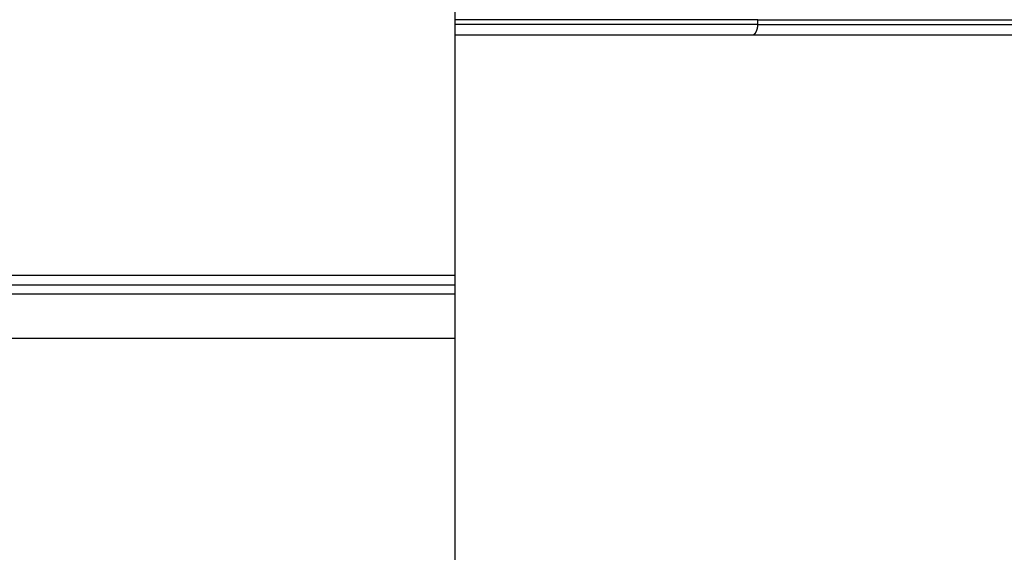
# Model space of a CAD drawing. Extents: x -49.8 to 49.8, y -31.2 to 31.2.
# Drawn here: x -14.4 to -10.7, y 3.1 to 5.1 of the extents above; entities that cross this region are included whole.
import ezdxf

# ---------------------------------------------------------------- set-up
doc = ezdxf.new("R2010")
doc.units = 0
doc.layers.get('0').update_dxf_attribs({"linetype": 'CONTINUOUS'})

msp = doc.modelspace()

# ---------------------------------------------------------------- linework, layer by layer
at = {"color": 0}
for points in [[(-12.7596, 5.24), (-12.7596, 4.1415)], [(-12.7596, 5.24), (-12.7596, 4.1415)], [(-12.7596, 5.24), (-12.7596, 4.1415)], [(-12.7596, 5.24), (-12.7596, 4.1415)], [(-12.7596, 5.24), (-12.7596, 4.1415)], [(-12.7596, 5.24), (-12.7596, 4.1415)], [(-12.7596, 5.24), (-12.7596, 4.1415)], [(-12.7596, 5.24), (-12.7596, 4.1415)], [(-12.7596, 5.24), (-12.7596, 4.1415)], [(-12.7596, 5.24), (-12.7596, 4.1415)], [(-12.7596, 5.24), (-12.7596, 4.1415)], [(-12.7596, 5.24), (-12.7596, 4.1415)], [(-12.7596, 5.24), (-12.7596, 4.1415)], [(-12.7596, 5.24), (-12.7596, 4.1415)], [(-12.7596, 5.24), (-12.7596, 4.1415)], [(-12.7596, 5.24), (-12.7596, 4.1415)], [(-12.7596, 5.24), (-12.7596, 4.1415)], [(-12.7596, 5.24), (-12.7596, 4.1415)], [(-12.7596, 5.24), (-12.7596, 4.1415)], [(-12.7596, 5.24), (-12.7596, 4.1415)], [(-12.7596, 5.24), (-12.7596, 4.1415)], [(-12.7596, 5.1038), (-12.7596, 5.1038)], [(-11.6194, 5.1038), (-12.7596, 5.1038)], [(-11.6194, 5.1038), (-12.7596, 5.1038)], [(-11.6194, 5.1038), (-12.7596, 5.1038)], [(-11.6194, 5.1038), (-12.7596, 5.1038)], [(-11.6194, 5.1038), (-12.7596, 5.1038)], [(-11.6194, 5.1038), (-12.7596, 5.1038)], [(-11.6194, 5.1038), (-12.7596, 5.1038)], [(-11.6194, 5.1038), (-12.7596, 5.1038)], [(-11.6194, 5.1038), (-12.7596, 5.1038)], [(-11.6194, 5.1038), (-12.7596, 5.1038)], [(-11.6194, 5.1038), (-12.7596, 5.1038)], [(-11.6194, 5.1038), (-12.7596, 5.1038)], [(-11.6194, 5.1038), (-12.7596, 5.1038)], [(-11.6194, 5.1038), (-12.7596, 5.1038)], [(-11.6194, 5.1038), (-12.7596, 5.1038)], [(-11.6194, 5.1038), (-12.7596, 5.1038)], [(-11.6194, 5.1038), (-12.7596, 5.1038)], [(-11.6194, 5.1038), (-12.7596, 5.1038)], [(-11.6194, 5.1038), (-12.7596, 5.1038)], [(-11.6194, 5.1038), (-12.7596, 5.1038)], [(-11.6194, 5.1038), (-12.7596, 5.1038)], [(-12.7596, 5.0862), (-12.7596, 5.0862)], [(-11.6194, 5.0862), (-12.7596, 5.0862)], [(-11.6194, 5.0862), (-12.7596, 5.0862)], [(-11.6194, 5.0862), (-12.7596, 5.0862)], [(-11.6194, 5.0862), (-12.7596, 5.0862)], [(-11.6194, 5.0862), (-12.7596, 5.0862)], [(-11.6194, 5.0862), (-12.7596, 5.0862)], [(-11.6194, 5.0862), (-12.7596, 5.0862)], [(-11.6194, 5.0862), (-12.7596, 5.0862)], [(-11.6194, 5.0862), (-12.7596, 5.0862)], [(-11.6194, 5.0862), (-12.7596, 5.0862)], [(-11.6194, 5.0862), (-12.7596, 5.0862)], [(-11.6194, 5.0862), (-12.7596, 5.0862)], [(-11.6194, 5.0862), (-12.7596, 5.0862)], [(-11.6194, 5.0862), (-12.7596, 5.0862)], [(-11.6194, 5.0862), (-12.7596, 5.0862)], [(-11.6194, 5.0862), (-12.7596, 5.0862)], [(-11.6194, 5.0862), (-12.7596, 5.0862)], [(-11.6194, 5.0862), (-12.7596, 5.0862)], [(-11.6194, 5.0862), (-12.7596, 5.0862)], [(-11.6194, 5.0862), (-12.7596, 5.0862)], [(-11.6194, 5.0862), (-12.7596, 5.0862)], [(-11.6412, 5.0462), (-11.6406, 5.0462), (-11.6406, 5.0462), (-11.6403, 5.0462), (-11.6403, 5.0462), (-11.6403, 5.0462), (-11.6403, 5.0462), (-11.6403, 5.0462), (-11.6403, 5.0462), (-11.6403, 5.0462), (-11.6403, 5.0462), (-11.64, 5.0462), (-11.64, 5.0462), (-11.64, 5.0462), (-11.64, 5.0462), (-11.64, 5.0462), (-11.64, 5.0462), (-11.64, 5.0462), (-11.64, 5.0463), (-11.64, 5.0463), (-11.6397, 5.0463), (-11.6397, 5.0463), (-11.6397, 5.0463), (-11.6397, 5.0463), (-11.6396, 5.0463), (-11.6396, 5.0463), (-11.6396, 5.0463), (-11.6396, 5.0463), (-11.6393, 5.0463), (-11.6393, 5.0463), (-11.6393, 5.0463), (-11.6393, 5.0463), (-11.6393, 5.0463), (-11.6393, 5.0463), (-11.6393, 5.0463), (-11.6393, 5.0463), (-11.6393, 5.0463), (-11.639, 5.0463), (-11.639, 5.0463), (-11.639, 5.0463), (-11.639, 5.0463), (-11.639, 5.0463), (-11.639, 5.0463), (-11.639, 5.0463), (-11.639, 5.0463), (-11.6387, 5.0463), (-11.6387, 5.0463), (-11.6387, 5.0463), (-11.6387, 5.0463), (-11.6387, 5.0463), (-11.6387, 5.0463), (-11.6387, 5.0463), (-11.6387, 5.0465), (-11.6387, 5.0465), (-11.6384, 5.0465), (-11.6384, 5.0465), (-11.6384, 5.0465), (-11.6384, 5.0465), (-11.6384, 5.0465), (-11.6384, 5.0465), (-11.6384, 5.0465), (-11.6384, 5.0465), (-11.6381, 5.0465), (-11.6381, 5.0465), (-11.6381, 5.0465), (-11.6381, 5.0465), (-11.6381, 5.0465), (-11.6381, 5.0465), (-11.6381, 5.0465), (-11.6381, 5.0466), (-11.6381, 5.0466), (-11.6378, 5.0466), (-11.6378, 5.0466), (-11.6378, 5.0466), (-11.6378, 5.0466), (-11.6377, 5.0466), (-11.6377, 5.0466), (-11.6377, 5.0466), (-11.6377, 5.0466), (-11.6374, 5.0466), (-11.6374, 5.0466), (-11.6374, 5.0466), (-11.6374, 5.0466), (-11.6374, 5.0466), (-11.6374, 5.0466), (-11.6374, 5.0466), (-11.6374, 5.0468), (-11.6374, 5.0468), (-11.6371, 5.0468), (-11.6371, 5.0468), (-11.6371, 5.0468), (-11.6371, 5.0468), (-11.6371, 5.0468), (-11.6371, 5.0468), (-11.6371, 5.0468), (-11.6371, 5.0468), (-11.6368, 5.0468), (-11.6368, 5.0468), (-11.6368, 5.0468), (-11.6368, 5.0468), (-11.6368, 5.0468), (-11.6368, 5.0468), (-11.6368, 5.0468), (-11.6368, 5.047), (-11.6368, 5.047), (-11.6365, 5.047), (-11.6365, 5.047), (-11.6365, 5.047), (-11.6365, 5.047), (-11.6364, 5.047), (-11.6364, 5.047), (-11.6364, 5.047), (-11.6364, 5.047), (-11.6361, 5.047), (-11.6361, 5.047), (-11.6361, 5.047), (-11.6361, 5.047), (-11.6361, 5.047), (-11.6361, 5.047), (-11.6361, 5.047), (-11.6361, 5.0473), (-11.6361, 5.0473), (-11.6358, 5.0473), (-11.6358, 5.0473), (-11.6358, 5.0473), (-11.6358, 5.0473), (-11.6358, 5.0473), (-11.6358, 5.0473), (-11.6358, 5.0473), (-11.6358, 5.0473), (-11.6355, 5.0473), (-11.6355, 5.0473), (-11.6355, 5.0473), (-11.6355, 5.0473), (-11.6355, 5.0473), (-11.6355, 5.0473), (-11.6355, 5.0473), (-11.6355, 5.0476), (-11.6355, 5.0476), (-11.6352, 5.0476), (-11.6352, 5.0476), (-11.6352, 5.0476), (-11.6352, 5.0476), (-11.6351, 5.0476), (-11.6351, 5.0476), (-11.6351, 5.0476), (-11.6351, 5.0477), (-11.6348, 5.0477), (-11.6348, 5.0477), (-11.6348, 5.0477), (-11.6348, 5.0477), (-11.6348, 5.0477), (-11.6348, 5.0477), (-11.6348, 5.0477), (-11.6348, 5.048), (-11.6348, 5.048), (-11.6345, 5.048), (-11.6345, 5.048), (-11.6345, 5.048), (-11.6345, 5.048), (-11.6345, 5.048), (-11.6345, 5.048), (-11.6345, 5.048), (-11.6345, 5.048), (-11.6342, 5.048), (-11.6342, 5.048), (-11.6342, 5.048), (-11.6342, 5.048), (-11.6342, 5.048), (-11.6342, 5.048), (-11.6342, 5.048), (-11.6342, 5.0483), (-11.6342, 5.0483), (-11.6339, 5.0483), (-11.6339, 5.0483), (-11.6339, 5.0483), (-11.6339, 5.0483), (-11.6338, 5.0483), (-11.6338, 5.0483), (-11.6338, 5.0483), (-11.6338, 5.0485), (-11.6335, 5.0485), (-11.6335, 5.0485), (-11.6335, 5.0485), (-11.6335, 5.0485), (-11.6335, 5.0485), (-11.6335, 5.0485), (-11.6335, 5.0485), (-11.6335, 5.0488), (-11.6335, 5.0488), (-11.6332, 5.0488), (-11.6332, 5.0488), (-11.6332, 5.0488), (-11.6332, 5.0488), (-11.6332, 5.0488), (-11.6332, 5.0488), (-11.6332, 5.0488), (-11.6332, 5.0489), (-11.6329, 5.0489), (-11.6329, 5.0489), (-11.6329, 5.0489), (-11.6329, 5.0489), (-11.6329, 5.0489), (-11.6329, 5.0489), (-11.6329, 5.0489), (-11.6329, 5.0492), (-11.6329, 5.0492), (-11.6326, 5.0492), (-11.6326, 5.0492), (-11.6326, 5.0492), (-11.6326, 5.0492), (-11.6325, 5.0492), (-11.6325, 5.0492), (-11.6325, 5.0492), (-11.6325, 5.0494), (-11.6322, 5.0494), (-11.6322, 5.0494), (-11.6322, 5.0494), (-11.6322, 5.0494), (-11.6322, 5.0494), (-11.6322, 5.0494), (-11.6322, 5.0494), (-11.6322, 5.0497), (-11.6322, 5.0497), (-11.6319, 5.0497), (-11.6319, 5.0497), (-11.6319, 5.0497), (-11.6319, 5.0497), (-11.6319, 5.0497), (-11.6319, 5.0497), (-11.6319, 5.0497), (-11.6319, 5.05), (-11.6316, 5.05), (-11.6316, 5.05), (-11.6316, 5.05), (-11.6316, 5.05), (-11.6316, 5.05), (-11.6316, 5.05), (-11.6316, 5.05), (-11.6316, 5.0503), (-11.6316, 5.0503), (-11.6313, 5.0503), (-11.6313, 5.0503), (-11.6313, 5.0503), (-11.6313, 5.0503), (-11.6313, 5.0503), (-11.6313, 5.0503), (-11.6313, 5.0503), (-11.6313, 5.0506), (-11.631, 5.0506), (-11.631, 5.0506), (-11.631, 5.0506), (-11.631, 5.0506), (-11.631, 5.0506), (-11.631, 5.0506), (-11.631, 5.0506), (-11.631, 5.0509), (-11.631, 5.0509), (-11.6307, 5.0509), (-11.6307, 5.0509), (-11.6307, 5.0509), (-11.6307, 5.0509), (-11.6307, 5.0509), (-11.6307, 5.0509), (-11.6307, 5.0509), (-11.6307, 5.0512), (-11.6304, 5.0512), (-11.6304, 5.0512), (-11.6304, 5.0512), (-11.6304, 5.0512), (-11.6304, 5.0512), (-11.6304, 5.0512), (-11.6304, 5.0512), (-11.6304, 5.0515), (-11.6304, 5.0515), (-11.6301, 5.0515), (-11.6301, 5.0515), (-11.6301, 5.0515), (-11.6301, 5.0515), (-11.63, 5.0515), (-11.63, 5.0515), (-11.63, 5.0515), (-11.63, 5.0518), (-11.6297, 5.0518), (-11.6297, 5.0518), (-11.6297, 5.0518), (-11.6297, 5.0519), (-11.6297, 5.0519), (-11.6297, 5.0519), (-11.6297, 5.0519), (-11.6297, 5.0522), (-11.6297, 5.0522), (-11.6294, 5.0522), (-11.6294, 5.0522), (-11.6294, 5.0522), (-11.6294, 5.0522), (-11.6294, 5.0522), (-11.6294, 5.0522), (-11.6294, 5.0522), (-11.6294, 5.0525), (-11.6291, 5.0525), (-11.6291, 5.0525), (-11.6291, 5.0525), (-11.6291, 5.0526), (-11.6291, 5.0526), (-11.6291, 5.0526), (-11.6291, 5.0526), (-11.6291, 5.0529), (-11.6291, 5.0529), (-11.6288, 5.0529), (-11.6288, 5.0529), (-11.6288, 5.0529), (-11.6288, 5.0529), (-11.6288, 5.0529), (-11.6288, 5.0529), (-11.6288, 5.0529), (-11.6288, 5.0532), (-11.6286, 5.0532), (-11.6286, 5.0532), (-11.6286, 5.0532), (-11.6286, 5.0533), (-11.6286, 5.0533), (-11.6286, 5.0533), (-11.6286, 5.0533), (-11.6286, 5.0536), (-11.6286, 5.0536), (-11.6283, 5.0536), (-11.6283, 5.0536), (-11.6283, 5.0536), (-11.6283, 5.0536), (-11.6283, 5.0536), (-11.6283, 5.0536), (-11.6283, 5.0536), (-11.6283, 5.0539), (-11.628, 5.0539), (-11.628, 5.0539), (-11.628, 5.0539), (-11.628, 5.0541), (-11.628, 5.0541), (-11.628, 5.0541), (-11.628, 5.0541), (-11.628, 5.0544), (-11.628, 5.0544), (-11.6277, 5.0544), (-11.6277, 5.0544), (-11.6277, 5.0544), (-11.6277, 5.0544), (-11.6277, 5.0544), (-11.6277, 5.0544), (-11.6277, 5.0544), (-11.6277, 5.0547), (-11.6274, 5.0547), (-11.6274, 5.0547), (-11.6274, 5.0547), (-11.6274, 5.0549), (-11.6274, 5.0549), (-11.6274, 5.0549), (-11.6274, 5.0549), (-11.6274, 5.0552), (-11.6274, 5.0552), (-11.6271, 5.0552), (-11.6271, 5.0552), (-11.6271, 5.0552), (-11.6271, 5.0552), (-11.6271, 5.0552), (-11.6271, 5.0552), (-11.6271, 5.0552), (-11.6271, 5.0555), (-11.6269, 5.0555), (-11.6269, 5.0555), (-11.6269, 5.0555), (-11.6269, 5.0558), (-11.6269, 5.0558), (-11.6269, 5.0558), (-11.6269, 5.0558), (-11.6269, 5.0561), (-11.6269, 5.0561), (-11.6266, 5.0561), (-11.6266, 5.0561), (-11.6266, 5.0561), (-11.6266, 5.0561), (-11.6266, 5.0561), (-11.6266, 5.0561), (-11.6266, 5.0561), (-11.6266, 5.0564), (-11.6263, 5.0564), (-11.6263, 5.0564), (-11.6263, 5.0564), (-11.6263, 5.0567), (-11.6263, 5.0567), (-11.6263, 5.0567), (-11.6263, 5.0567), (-11.6263, 5.057), (-11.6263, 5.057), (-11.626, 5.057), (-11.626, 5.057), (-11.626, 5.057), (-11.626, 5.057), (-11.626, 5.057), (-11.626, 5.057), (-11.626, 5.057), (-11.626, 5.0573), (-11.6258, 5.0573), (-11.6258, 5.0573), (-11.6258, 5.0573), (-11.6258, 5.0576), (-11.6258, 5.0576), (-11.6258, 5.0576), (-11.6258, 5.0576), (-11.6258, 5.0579), (-11.6258, 5.0579), (-11.6255, 5.0579), (-11.6255, 5.0579), (-11.6255, 5.0579), (-11.6255, 5.058), (-11.6255, 5.058), (-11.6255, 5.058), (-11.6255, 5.058), (-11.6255, 5.0583), (-11.6253, 5.0583), (-11.6253, 5.0583), (-11.6253, 5.0583), (-11.6253, 5.0586), (-11.6253, 5.0586), (-11.6253, 5.0586), (-11.6253, 5.0586), (-11.6253, 5.0589), (-11.6253, 5.0589), (-11.625, 5.0589), (-11.625, 5.0589), (-11.625, 5.0589), (-11.625, 5.0589), (-11.625, 5.0589), (-11.625, 5.0589), (-11.625, 5.0589), (-11.625, 5.0592), (-11.6248, 5.0592), (-11.6248, 5.0592), (-11.6248, 5.0592), (-11.6248, 5.0595), (-11.6248, 5.0595), (-11.6248, 5.0595), (-11.6248, 5.0595), (-11.6248, 5.0598), (-11.6248, 5.0598), (-11.6245, 5.0598), (-11.6245, 5.0598), (-11.6245, 5.0598), (-11.6245, 5.06), (-11.6245, 5.06), (-11.6245, 5.06), (-11.6245, 5.06), (-11.6245, 5.0603), (-11.6244, 5.0603), (-11.6244, 5.0603), (-11.6244, 5.0603), (-11.6244, 5.0606), (-11.6244, 5.0606), (-11.6244, 5.0606), (-11.6244, 5.0606), (-11.6244, 5.0609), (-11.6244, 5.0609), (-11.6241, 5.0609), (-11.6241, 5.0609), (-11.6241, 5.0609), (-11.6241, 5.061), (-11.6241, 5.061), (-11.6241, 5.061), (-11.6241, 5.061), (-11.6241, 5.0613), (-11.6239, 5.0613), (-11.6239, 5.0613), (-11.6239, 5.0613), (-11.6239, 5.0616), (-11.6239, 5.0616), (-11.6239, 5.0616), (-11.6239, 5.0616), (-11.6239, 5.0619), (-11.6239, 5.0619), (-11.6236, 5.0619), (-11.6236, 5.0619), (-11.6236, 5.0619), (-11.6236, 5.062), (-11.6236, 5.062), (-11.6236, 5.062), (-11.6236, 5.062), (-11.6236, 5.0623), (-11.6235, 5.0623), (-11.6235, 5.0623), (-11.6235, 5.0623), (-11.6235, 5.0626), (-11.6235, 5.0626), (-11.6235, 5.0626), (-11.6235, 5.0626), (-11.6235, 5.0629), (-11.6235, 5.0629), (-11.6232, 5.0629), (-11.6232, 5.0629), (-11.6232, 5.0629), (-11.6232, 5.0631), (-11.6232, 5.0631), (-11.6232, 5.0631), (-11.6232, 5.0631), (-11.6232, 5.0634), (-11.6231, 5.0634), (-11.6231, 5.0634), (-11.6231, 5.0634), (-11.6231, 5.0637), (-11.6231, 5.0637), (-11.6231, 5.0637), (-11.6231, 5.0637), (-11.6231, 5.064), (-11.6231, 5.064), (-11.6228, 5.064), (-11.6228, 5.064), (-11.6228, 5.064), (-11.6228, 5.0642), (-11.6228, 5.0642), (-11.6228, 5.0642), (-11.6228, 5.0642), (-11.6228, 5.0645), (-11.6227, 5.0645), (-11.6227, 5.0645), (-11.6227, 5.0645), (-11.6227, 5.0648), (-11.6227, 5.0648), (-11.6227, 5.0648), (-11.6227, 5.0648), (-11.6227, 5.0651), (-11.6227, 5.0651), (-11.6224, 5.0651), (-11.6224, 5.0651), (-11.6224, 5.0651), (-11.6224, 5.0653), (-11.6224, 5.0653), (-11.6224, 5.0653), (-11.6224, 5.0653), (-11.6224, 5.0656), (-11.6223, 5.0656), (-11.6223, 5.0656), (-11.6223, 5.0656), (-11.6223, 5.0659), (-11.6223, 5.0659), (-11.6223, 5.0659), (-11.6223, 5.0659), (-11.6223, 5.0662), (-11.6223, 5.0662), (-11.622, 5.0662), (-11.622, 5.0662), (-11.622, 5.0662), (-11.622, 5.0665), (-11.622, 5.0665), (-11.622, 5.0665), (-11.622, 5.0665), (-11.622, 5.0668), (-11.622, 5.0668), (-11.622, 5.0668), (-11.622, 5.0668), (-11.622, 5.0671), (-11.622, 5.0671), (-11.622, 5.0671), (-11.622, 5.0671), (-11.622, 5.0674), (-11.622, 5.0674), (-11.6217, 5.0674), (-11.6217, 5.0674), (-11.6217, 5.0674), (-11.6217, 5.0676), (-11.6217, 5.0676), (-11.6217, 5.0676), (-11.6217, 5.0676), (-11.6217, 5.0679), (-11.6217, 5.0679), (-11.6217, 5.0679), (-11.6217, 5.0679), (-11.6217, 5.0682), (-11.6217, 5.0682), (-11.6217, 5.0682), (-11.6217, 5.0682), (-11.6217, 5.0685), (-11.6217, 5.0685), (-11.6214, 5.0685), (-11.6214, 5.0685), (-11.6214, 5.0685), (-11.6214, 5.0688), (-11.6214, 5.0688), (-11.6214, 5.0688), (-11.6214, 5.0688), (-11.6214, 5.0691), (-11.6214, 5.0691), (-11.6214, 5.0691), (-11.6214, 5.0691), (-11.6214, 5.0694), (-11.6214, 5.0694), (-11.6214, 5.0694), (-11.6214, 5.0694), (-11.6214, 5.0697), (-11.6214, 5.0697), (-11.6211, 5.0697), (-11.6211, 5.0697), (-11.6211, 5.0697), (-11.6211, 5.07), (-11.6211, 5.07), (-11.6211, 5.07), (-11.6211, 5.07), (-11.6211, 5.0703), (-11.6211, 5.0703), (-11.6211, 5.0703), (-11.6211, 5.0703), (-11.6211, 5.0706), (-11.6211, 5.0706), (-11.6211, 5.0706), (-11.6211, 5.0706), (-11.6211, 5.0709), (-11.6211, 5.0709), (-11.6208, 5.0709), (-11.6208, 5.0709), (-11.6208, 5.0709), (-11.6208, 5.0712), (-11.6208, 5.0712), (-11.6208, 5.0712), (-11.6208, 5.0712), (-11.6208, 5.0715), (-11.6208, 5.0715), (-11.6208, 5.0715), (-11.6208, 5.0715), (-11.6208, 5.0718), (-11.6208, 5.0718), (-11.6208, 5.0718), (-11.6208, 5.0718), (-11.6208, 5.0721), (-11.6208, 5.0721), (-11.6206, 5.0721), (-11.6206, 5.0721), (-11.6206, 5.0721), (-11.6206, 5.0724), (-11.6206, 5.0724), (-11.6206, 5.0724), (-11.6206, 5.0724), (-11.6206, 5.0727), (-11.6206, 5.0727), (-11.6206, 5.0727), (-11.6206, 5.0727), (-11.6206, 5.073), (-11.6206, 5.073), (-11.6206, 5.073), (-11.6206, 5.073), (-11.6206, 5.0733), (-11.6206, 5.0733), (-11.6204, 5.0733), (-11.6204, 5.0733), (-11.6204, 5.0733), (-11.6204, 5.0735), (-11.6204, 5.0735), (-11.6204, 5.0735), (-11.6204, 5.0735), (-11.6204, 5.0738), (-11.6204, 5.0738), (-11.6204, 5.0738), (-11.6204, 5.0738), (-11.6204, 5.0741), (-11.6204, 5.0741), (-11.6204, 5.0741), (-11.6204, 5.0741), (-11.6204, 5.0744), (-11.6204, 5.0744), (-11.6202, 5.0744), (-11.6202, 5.0744), (-11.6202, 5.0744), (-11.6202, 5.0747), (-11.6202, 5.0747), (-11.6202, 5.0747), (-11.6202, 5.0747), (-11.6202, 5.075), (-11.6202, 5.075), (-11.6202, 5.075), (-11.6202, 5.075), (-11.6202, 5.0753), (-11.6202, 5.0753), (-11.6202, 5.0753), (-11.6202, 5.0753), (-11.6202, 5.0756), (-11.6202, 5.0756), (-11.62, 5.0756), (-11.62, 5.0756), (-11.62, 5.0756), (-11.62, 5.0759), (-11.62, 5.0759), (-11.62, 5.0759), (-11.62, 5.0759), (-11.62, 5.0762), (-11.62, 5.0762), (-11.62, 5.0762), (-11.62, 5.0762), (-11.62, 5.0765), (-11.62, 5.0765), (-11.62, 5.0765), (-11.62, 5.0765), (-11.62, 5.0768), (-11.62, 5.0768), (-11.6199, 5.0768), (-11.6199, 5.0768), (-11.6199, 5.0768), (-11.6199, 5.0771), (-11.6199, 5.0771), (-11.6199, 5.0771), (-11.6199, 5.0771), (-11.6199, 5.0774), (-11.6199, 5.0774), (-11.6199, 5.0774), (-11.6199, 5.0774), (-11.6199, 5.0777), (-11.6199, 5.0777), (-11.6199, 5.0778), (-11.6199, 5.0778), (-11.6199, 5.0781), (-11.6199, 5.0781), (-11.6198, 5.0781), (-11.6198, 5.0781), (-11.6198, 5.0781), (-11.6198, 5.0783), (-11.6198, 5.0783), (-11.6198, 5.0783), (-11.6198, 5.0783), (-11.6198, 5.0786), (-11.6198, 5.0786), (-11.6198, 5.0786), (-11.6198, 5.0786), (-11.6198, 5.0789), (-11.6198, 5.0789), (-11.6198, 5.0789), (-11.6198, 5.0789), (-11.6198, 5.0792), (-11.6198, 5.0792), (-11.6197, 5.0792), (-11.6197, 5.0792), (-11.6197, 5.0792), (-11.6197, 5.0793), (-11.6197, 5.0793), (-11.6197, 5.0793), (-11.6197, 5.0793), (-11.6197, 5.0796), (-11.6197, 5.0796), (-11.6197, 5.0796), (-11.6197, 5.0796), (-11.6197, 5.0799), (-11.6197, 5.0799), (-11.6197, 5.0799), (-11.6197, 5.0799), (-11.6197, 5.0802), (-11.6197, 5.0802), (-11.6196, 5.0802), (-11.6196, 5.0802), (-11.6196, 5.0802), (-11.6196, 5.0805), (-11.6196, 5.0805), (-11.6196, 5.0805), (-11.6196, 5.0805), (-11.6196, 5.0808), (-11.6196, 5.0808), (-11.6196, 5.0808), (-11.6196, 5.0808), (-11.6196, 5.0811), (-11.6196, 5.0811), (-11.6196, 5.0813), (-11.6196, 5.0813), (-11.6196, 5.0816), (-11.6196, 5.0816), (-11.6195, 5.0816), (-11.6195, 5.0816), (-11.6195, 5.0816), (-11.6195, 5.0819), (-11.6195, 5.0819), (-11.6195, 5.0822), (-11.6195, 5.0822), (-11.6195, 5.0825), (-11.6195, 5.0825), (-11.6195, 5.0827), (-11.6195, 5.0827), (-11.6195, 5.083), (-11.6195, 5.083), (-11.6195, 5.0833), (-11.6195, 5.0833), (-11.6195, 5.0836), (-11.6195, 5.0836), (-11.6194, 5.0836), (-11.6194, 5.0839), (-11.6194, 5.0839), (-11.6194, 5.0842), (-11.6194, 5.0842), (-11.6194, 5.0845), (-11.6194, 5.0845), (-11.6194, 5.0848), (-11.6194, 5.0848), (-11.6194, 5.0851), (-11.6194, 5.0851), (-11.6194, 5.0854), (-11.6194, 5.0854), (-11.6194, 5.0857), (-11.6194, 5.0859), (-11.6194, 5.0862)], [(-11.6194, 5.1038), (-11.6194, 5.1038)], [(-11.6194, 5.1038), (-11.6194, 5.1038)], [(-11.6194, 5.0862), (-11.6194, 5.1038)], [(-11.6194, 5.0862), (-11.6194, 5.1038)], [(-11.6194, 5.0862), (-11.6194, 5.1038)], [(-11.6194, 5.0862), (-11.6194, 5.1038)], [(-11.6194, 5.0862), (-11.6194, 5.1038)], [(-11.6194, 5.0862), (-11.6194, 5.1038)], [(-11.6194, 5.0862), (-11.6194, 5.1038)], [(-11.6194, 5.0862), (-11.6194, 5.1038)], [(-11.6194, 5.0862), (-11.6194, 5.1038)], [(-11.6194, 5.0862), (-11.6194, 5.1038)], [(-11.6194, 5.0862), (-11.6194, 5.1038)], [(-11.6194, 5.0862), (-11.6194, 5.1038)], [(-11.6194, 5.0862), (-11.6194, 5.1038)], [(-11.6194, 5.0862), (-11.6194, 5.1038)], [(-11.6194, 5.0862), (-11.6194, 5.1038)], [(-11.6194, 5.0862), (-11.6194, 5.1038)], [(-11.6194, 5.0862), (-11.6194, 5.1038)], [(-11.6194, 5.0862), (-11.6194, 5.1038)], [(-11.6194, 5.0862), (-11.6194, 5.1038)], [(-11.6194, 5.0862), (-11.6194, 5.1038)], [(-11.6194, 5.0862), (-11.6194, 5.1038)], [(-11.6194, 5.1038), (-11.6194, 5.1038)], [(-11.6194, 5.1038), (11.8329, 5.1038)], [(-11.6194, 5.1038), (11.8329, 5.1038)], [(-11.6194, 5.1038), (11.8329, 5.1038)], [(-11.6194, 5.1038), (11.8329, 5.1038)], [(-11.6194, 5.1038), (11.8329, 5.1038)], [(-11.6194, 5.1038), (11.8329, 5.1038)], [(-11.6194, 5.1038), (11.8329, 5.1038)], [(-11.6194, 5.1038), (11.8329, 5.1038)], [(-11.6194, 5.1038), (11.8329, 5.1038)], [(-11.6194, 5.1038), (11.8329, 5.1038)], [(-11.6194, 5.1038), (11.8329, 5.1038)], [(-11.6194, 5.1038), (11.8329, 5.1038)], [(-11.6194, 5.1038), (11.8329, 5.1038)], [(-11.6194, 5.1038), (11.8329, 5.1038)], [(-11.6194, 5.1038), (11.8329, 5.1038)], [(-11.6194, 5.1038), (11.8329, 5.1038)], [(-11.6194, 5.1038), (11.8329, 5.1038)], [(-11.6194, 5.1038), (11.8329, 5.1038)], [(-11.6194, 5.1038), (11.8329, 5.1038)], [(-11.6194, 5.1038), (11.8329, 5.1038)], [(-11.6194, 5.1038), (11.8329, 5.1038)], [(-11.6194, 5.0862), (-11.6194, 5.0862)], [(-11.6194, 5.0862), (-11.6194, 5.0862)], [(-11.6194, 5.0862), (-11.6194, 5.0862)], [(-11.6194, 5.0862), (11.8329, 5.0862)], [(-11.6194, 5.0862), (11.8329, 5.0862)], [(-11.6194, 5.0862), (11.8329, 5.0862)], [(-11.6194, 5.0862), (11.8329, 5.0862)], [(-11.6194, 5.0862), (11.8329, 5.0862)], [(-11.6194, 5.0862), (11.8329, 5.0862)], [(-11.6194, 5.0862), (11.8329, 5.0862)], [(-11.6194, 5.0862), (11.8329, 5.0862)], [(-11.6194, 5.0862), (11.8329, 5.0862)], [(-11.6194, 5.0862), (11.8329, 5.0862)], [(-11.6194, 5.0862), (11.8329, 5.0862)], [(-11.6194, 5.0862), (11.8329, 5.0862)], [(-11.6194, 5.0862), (11.8329, 5.0862)], [(-11.6194, 5.0862), (11.8329, 5.0862)], [(-11.6194, 5.0862), (11.8329, 5.0862)], [(-11.6194, 5.0862), (11.8329, 5.0862)], [(-11.6194, 5.0862), (11.8329, 5.0862)], [(-11.6194, 5.0862), (11.8329, 5.0862)], [(-11.6194, 5.0862), (11.8329, 5.0862)], [(-11.6194, 5.0862), (11.8329, 5.0862)], [(-11.6194, 5.0862), (11.8329, 5.0862)], [(-12.7596, 5.0462), (-12.7596, 5.0462)], [(-12.7596, 5.0462), (-11.6412, 5.0462)], [(-12.7596, 5.0462), (-11.6412, 5.0462)], [(-12.7596, 5.0462), (-11.6412, 5.0462)], [(-12.7596, 5.0462), (-11.6412, 5.0462)], [(-12.7596, 5.0462), (-11.6412, 5.0462)], [(-12.7596, 5.0462), (-11.6412, 5.0462)], [(-12.7596, 5.0462), (-11.6412, 5.0462)], [(-12.7596, 5.0462), (-11.6412, 5.0462)], [(-12.7596, 5.0462), (-11.6412, 5.0462)], [(-12.7596, 5.0462), (-11.6412, 5.0462)], [(-12.7596, 5.0462), (-11.6412, 5.0462)], [(-12.7596, 5.0462), (-11.6412, 5.0462)], [(-12.7596, 5.0462), (-11.6412, 5.0462)], [(-12.7596, 5.0462), (-11.6412, 5.0462)], [(-12.7596, 5.0462), (-11.6412, 5.0462)], [(-12.7596, 5.0462), (-11.6412, 5.0462)], [(-12.7596, 5.0462), (-11.6412, 5.0462)], [(-12.7596, 5.0462), (-11.6412, 5.0462)], [(-12.7596, 5.0462), (-11.6412, 5.0462)], [(-12.7596, 5.0462), (-11.6412, 5.0462)], [(-12.7596, 5.0462), (-11.6412, 5.0462)], [(-11.6412, 5.0462), (-11.6412, 5.0462)], [(-11.6412, 5.0462), (-11.6412, 5.0462)], [(-11.6412, 5.0462), (11.8111, 5.0462)], [(-11.6412, 5.0462), (11.8111, 5.0462)], [(-11.6412, 5.0462), (11.8111, 5.0462)], [(-11.6412, 5.0462), (11.8111, 5.0462)], [(-11.6412, 5.0462), (11.8111, 5.0462)], [(-11.6412, 5.0462), (11.8111, 5.0462)], [(-11.6412, 5.0462), (11.8111, 5.0462)], [(-11.6412, 5.0462), (11.8111, 5.0462)], [(-11.6412, 5.0462), (11.8111, 5.0462)], [(-11.6412, 5.0462), (11.8111, 5.0462)], [(-11.6412, 5.0462), (11.8111, 5.0462)], [(-11.6412, 5.0462), (11.8111, 5.0462)], [(-11.6412, 5.0462), (11.8111, 5.0462)], [(-11.6412, 5.0462), (11.8111, 5.0462)], [(-11.6412, 5.0462), (11.8111, 5.0462)], [(-11.6412, 5.0462), (11.8111, 5.0462)], [(-11.6412, 5.0462), (11.8111, 5.0462)], [(-11.6412, 5.0462), (11.8111, 5.0462)], [(-11.6412, 5.0462), (11.8111, 5.0462)], [(-11.6412, 5.0462), (11.8111, 5.0462)], [(-11.6412, 5.0462), (11.8111, 5.0462)], [(-25.7596, 4.1415), (-12.7596, 4.1415)], [(-25.7596, 4.1415), (-12.7596, 4.1415)], [(-25.7596, 4.1415), (-12.7596, 4.1415)], [(-25.7596, 4.1415), (-12.7596, 4.1415)], [(-25.7596, 4.1415), (-12.7596, 4.1415)], [(-25.7596, 4.1415), (-12.7596, 4.1415)], [(-25.7596, 4.1415), (-12.7596, 4.1415)], [(-25.7596, 4.1415), (-12.7596, 4.1415)], [(-25.7596, 4.1415), (-12.7596, 4.1415)], [(-25.7596, 4.1415), (-12.7596, 4.1415)], [(-25.7596, 4.1415), (-12.7596, 4.1415)], [(-25.7596, 4.1415), (-12.7596, 4.1415)], [(-25.7596, 4.1415), (-12.7596, 4.1415)], [(-25.7596, 4.1415), (-12.7596, 4.1415)], [(-25.7596, 4.1415), (-12.7596, 4.1415)], [(-25.7596, 4.1415), (-12.7596, 4.1415)], [(-25.7596, 4.1415), (-12.7596, 4.1415)], [(-25.7596, 4.1415), (-12.7596, 4.1415)], [(-25.7596, 4.1415), (-12.7596, 4.1415)], [(-25.7596, 4.1415), (-12.7596, 4.1415)], [(-25.7596, 4.1415), (-12.7596, 4.1415)], [(-12.7596, 4.1415), (-12.7596, 4.1415)], [(-12.7596, 4.1415), (-12.7596, 4.1415)], [(-12.7596, 4.1415), (-12.7596, 4.105)], [(-12.7596, 4.1415), (-12.7596, 4.105)], [(-12.7596, 4.1415), (-12.7596, 4.105)], [(-12.7596, 4.1415), (-12.7596, 4.105)], [(-12.7596, 4.1415), (-12.7596, 4.105)], [(-12.7596, 4.1415), (-12.7596, 4.105)], [(-12.7596, 4.1415), (-12.7596, 4.105)], [(-12.7596, 4.1415), (-12.7596, 4.105)], [(-12.7596, 4.1415), (-12.7596, 4.105)], [(-12.7596, 4.1415), (-12.7596, 4.105)], [(-12.7596, 4.1415), (-12.7596, 4.105)], [(-12.7596, 4.1415), (-12.7596, 4.105)], [(-12.7596, 4.1415), (-12.7596, 4.105)], [(-12.7596, 4.1415), (-12.7596, 4.105)], [(-12.7596, 4.1415), (-12.7596, 4.105)], [(-12.7596, 4.1415), (-12.7596, 4.105)], [(-12.7596, 4.1415), (-12.7596, 4.105)], [(-12.7596, 4.1415), (-12.7596, 4.105)], [(-12.7596, 4.1415), (-12.7596, 4.105)], [(-12.7596, 4.1415), (-12.7596, 4.105)], [(-12.7596, 4.1415), (-12.7596, 4.105)], [(-12.7596, 4.1415), (-12.7596, 4.1415)], [(-25.7596, 4.105), (-12.7596, 4.105)], [(-25.7596, 4.105), (-12.7596, 4.105)], [(-25.7596, 4.105), (-12.7596, 4.105)], [(-25.7596, 4.105), (-12.7596, 4.105)], [(-25.7596, 4.105), (-12.7596, 4.105)], [(-25.7596, 4.105), (-12.7596, 4.105)], [(-25.7596, 4.105), (-12.7596, 4.105)], [(-25.7596, 4.105), (-12.7596, 4.105)], [(-25.7596, 4.105), (-12.7596, 4.105)], [(-25.7596, 4.105), (-12.7596, 4.105)], [(-25.7596, 4.105), (-12.7596, 4.105)], [(-25.7596, 4.105), (-12.7596, 4.105)], [(-25.7596, 4.105), (-12.7596, 4.105)], [(-25.7596, 4.105), (-12.7596, 4.105)], [(-25.7596, 4.105), (-12.7596, 4.105)], [(-25.7596, 4.105), (-12.7596, 4.105)], [(-25.7596, 4.105), (-12.7596, 4.105)], [(-25.7596, 4.105), (-12.7596, 4.105)], [(-25.7596, 4.105), (-12.7596, 4.105)], [(-25.7596, 4.105), (-12.7596, 4.105)], [(-25.7596, 4.105), (-12.7596, 4.105)], [(-12.7596, 4.105), (-12.7596, 4.105)], [(-12.7596, 4.105), (-12.7596, 4.0707)], [(-12.7596, 4.105), (-12.7596, 4.0707)], [(-12.7596, 4.105), (-12.7596, 4.0707)], [(-12.7596, 4.105), (-12.7596, 4.0707)], [(-12.7596, 4.105), (-12.7596, 4.0707)], [(-12.7596, 4.105), (-12.7596, 4.0707)], [(-12.7596, 4.105), (-12.7596, 4.0707)], [(-12.7596, 4.105), (-12.7596, 4.0707)], [(-12.7596, 4.105), (-12.7596, 4.0707)], [(-12.7596, 4.105), (-12.7596, 4.0707)], [(-12.7596, 4.105), (-12.7596, 4.0707)], [(-12.7596, 4.105), (-12.7596, 4.0707)], [(-12.7596, 4.105), (-12.7596, 4.0707)], [(-12.7596, 4.105), (-12.7596, 4.0707)], [(-12.7596, 4.105), (-12.7596, 4.0707)], [(-12.7596, 4.105), (-12.7596, 4.0707)], [(-12.7596, 4.105), (-12.7596, 4.0707)], [(-12.7596, 4.105), (-12.7596, 4.0707)], [(-12.7596, 4.105), (-12.7596, 4.0707)], [(-12.7596, 4.105), (-12.7596, 4.0707)], [(-12.7596, 4.105), (-12.7596, 4.0707)], [(-12.7596, 4.105), (-12.7596, 4.105)], [(-12.7596, 4.105), (-12.7596, 4.105)], [(-25.7596, 4.0707), (-12.7596, 4.0707)], [(-25.7596, 4.0707), (-12.7596, 4.0707)], [(-25.7596, 4.0707), (-12.7596, 4.0707)], [(-25.7596, 4.0707), (-12.7596, 4.0707)], [(-25.7596, 4.0707), (-12.7596, 4.0707)], [(-25.7596, 4.0707), (-12.7596, 4.0707)], [(-25.7596, 4.0707), (-12.7596, 4.0707)], [(-25.7596, 4.0707), (-12.7596, 4.0707)], [(-25.7596, 4.0707), (-12.7596, 4.0707)], [(-25.7596, 4.0707), (-12.7596, 4.0707)], [(-25.7596, 4.0707), (-12.7596, 4.0707)], [(-25.7596, 4.0707), (-12.7596, 4.0707)], [(-25.7596, 4.0707), (-12.7596, 4.0707)], [(-25.7596, 4.0707), (-12.7596, 4.0707)], [(-25.7596, 4.0707), (-12.7596, 4.0707)], [(-25.7596, 4.0707), (-12.7596, 4.0707)], [(-25.7596, 4.0707), (-12.7596, 4.0707)], [(-25.7596, 4.0707), (-12.7596, 4.0707)], [(-25.7596, 4.0707), (-12.7596, 4.0707)], [(-25.7596, 4.0707), (-12.7596, 4.0707)], [(-25.7596, 4.0707), (-12.7596, 4.0707)], [(-12.7596, 4.0707), (-12.7596, 4.0707)], [(-12.7596, 4.0707), (-12.7596, 4.0707)], [(-12.7596, 4.0707), (-12.7596, 3.9038)], [(-12.7596, 4.0707), (-12.7596, 3.9038)], [(-12.7596, 4.0707), (-12.7596, 3.9038)], [(-12.7596, 4.0707), (-12.7596, 3.9038)], [(-12.7596, 4.0707), (-12.7596, 3.9038)], [(-12.7596, 4.0707), (-12.7596, 3.9038)], [(-12.7596, 4.0707), (-12.7596, 3.9038)], [(-12.7596, 4.0707), (-12.7596, 3.9038)], [(-12.7596, 4.0707), (-12.7596, 3.9038)], [(-12.7596, 4.0707), (-12.7596, 3.9038)], [(-12.7596, 4.0707), (-12.7596, 3.9038)], [(-12.7596, 4.0707), (-12.7596, 3.9038)], [(-12.7596, 4.0707), (-12.7596, 3.9038)], [(-12.7596, 4.0707), (-12.7596, 3.9038)], [(-12.7596, 4.0707), (-12.7596, 3.9038)], [(-12.7596, 4.0707), (-12.7596, 3.9038)], [(-12.7596, 4.0707), (-12.7596, 3.9038)], [(-12.7596, 4.0707), (-12.7596, 3.9038)], [(-12.7596, 4.0707), (-12.7596, 3.9038)], [(-12.7596, 4.0707), (-12.7596, 3.9038)], [(-12.7596, 4.0707), (-12.7596, 3.9038)], [(-12.7596, 4.0707), (-12.7596, 4.0707)], [(-25.7596, 3.9038), (-12.7596, 3.9038)], [(-25.7596, 3.9038), (-12.7596, 3.9038)], [(-25.7596, 3.9038), (-12.7596, 3.9038)], [(-25.7596, 3.9038), (-12.7596, 3.9038)], [(-25.7596, 3.9038), (-12.7596, 3.9038)], [(-25.7596, 3.9038), (-12.7596, 3.9038)], [(-25.7596, 3.9038), (-12.7596, 3.9038)], [(-25.7596, 3.9038), (-12.7596, 3.9038)], [(-25.7596, 3.9038), (-12.7596, 3.9038)], [(-25.7596, 3.9038), (-12.7596, 3.9038)], [(-25.7596, 3.9038), (-12.7596, 3.9038)], [(-25.7596, 3.9038), (-12.7596, 3.9038)], [(-25.7596, 3.9038), (-12.7596, 3.9038)], [(-25.7596, 3.9038), (-12.7596, 3.9038)], [(-25.7596, 3.9038), (-12.7596, 3.9038)], [(-25.7596, 3.9038), (-12.7596, 3.9038)], [(-25.7596, 3.9038), (-12.7596, 3.9038)], [(-25.7596, 3.9038), (-12.7596, 3.9038)], [(-25.7596, 3.9038), (-12.7596, 3.9038)], [(-25.7596, 3.9038), (-12.7596, 3.9038)], [(-25.7596, 3.9038), (-12.7596, 3.9038)], [(-12.7596, 3.9038), (-12.7596, 3.9038)], [(-12.7596, 3.9038), (-12.7596, 3.9038)], [(-12.7596, 3.9038), (-12.7596, 2.8308)], [(-12.7596, 3.9038), (-12.7596, 2.8308)], [(-12.7596, 3.9038), (-12.7596, 2.8308)], [(-12.7596, 3.9038), (-12.7596, 2.8308)], [(-12.7596, 3.9038), (-12.7596, 2.8308)], [(-12.7596, 3.9038), (-12.7596, 2.8308)], [(-12.7596, 3.9038), (-12.7596, 2.8308)], [(-12.7596, 3.9038), (-12.7596, 2.8308)], [(-12.7596, 3.9038), (-12.7596, 2.8308)], [(-12.7596, 3.9038), (-12.7596, 2.8308)], [(-12.7596, 3.9038), (-12.7596, 2.8308)], [(-12.7596, 3.9038), (-12.7596, 2.8308)], [(-12.7596, 3.9038), (-12.7596, 2.8308)], [(-12.7596, 3.9038), (-12.7596, 2.8308)], [(-12.7596, 3.9038), (-12.7596, 2.8308)], [(-12.7596, 3.9038), (-12.7596, 2.8308)], [(-12.7596, 3.9038), (-12.7596, 2.8308)], [(-12.7596, 3.9038), (-12.7596, 2.8308)], [(-12.7596, 3.9038), (-12.7596, 2.8308)], [(-12.7596, 3.9038), (-12.7596, 2.8308)], [(-12.7596, 3.9038), (-12.7596, 2.8308)], [(-12.7596, 3.9038), (-12.7596, 3.9038)]]:
    msp.add_lwpolyline(points, dxfattribs=at)

doc.saveas('drawing.dxf')
